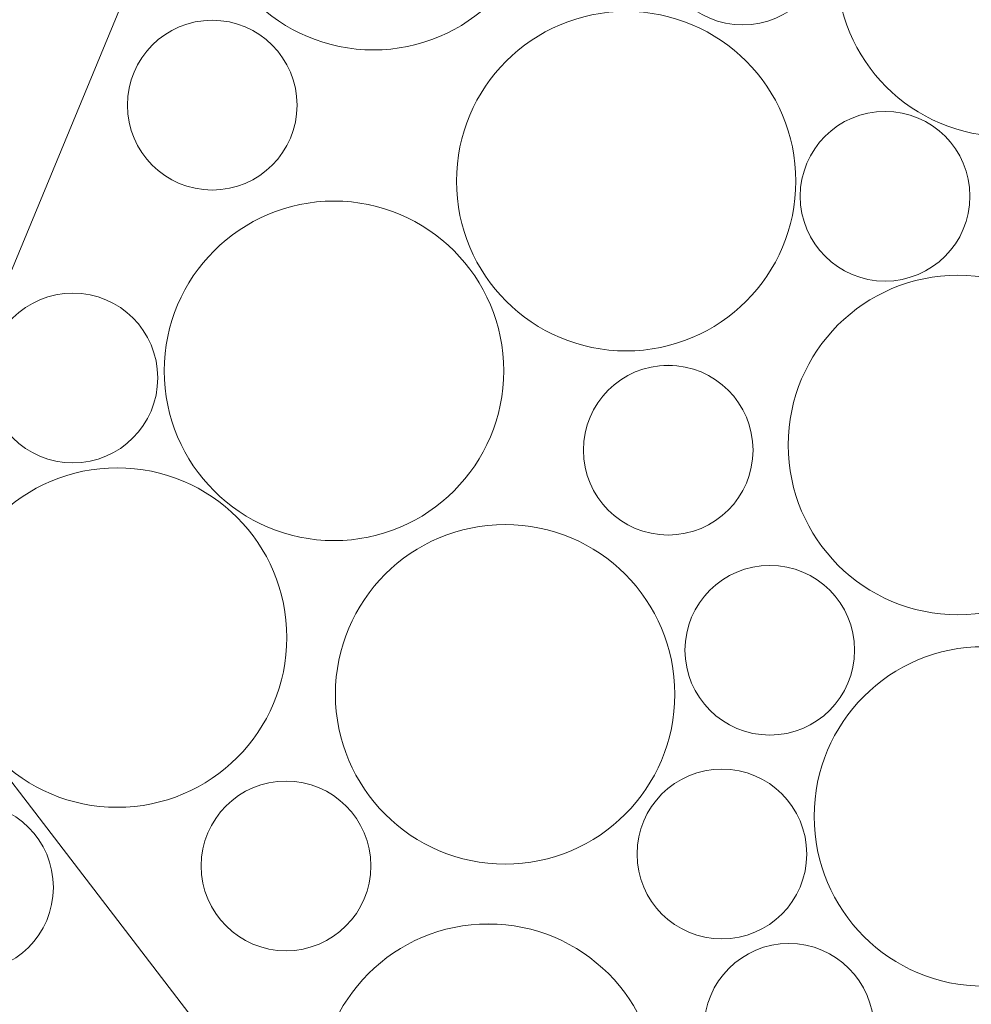
# Model space of a CAD drawing. Units: millimetres. Extents: x -4398 to 5026, y -52 to 5995.
# Drawn here: x -3377 to -3098, y 4229 to 4517 of the extents above; entities that cross this region are included whole.
import ezdxf

# ---------------------------------------------------------------- set-up
doc = ezdxf.new("R2010")
doc.units = ezdxf.units.MM
doc.header["$LTSCALE"] = 20
doc.layers.add('None', color=7, linetype='Continuous', lineweight=5)

# ---------------------------------------------------------------- blocks, each defined once
blk = doc.blocks.new('Group-72')
at = {"color": 255, "linetype": 'Continuous', "lineweight": 18, "transparency": 33554687}
blk.add_wipeout([(-3388.55, 4238.44), (-3390.98, 4238.24), (-3393.42, 4238.28), (-3395.85, 4238.56), (-3398.23, 4239.08), (-3400.56, 4239.82), (-3402.8, 4240.8), (-3404.93, 4241.98), (-3406.94, 4243.37), (-3408.8, 4244.95), (-3410.5, 4246.7), (-3412.01, 4248.62), (-3413.34, 4250.67), (-3414.45, 4252.84), (-3415.35, 4255.11), (-3416.02, 4257.46), (-3416.46, 4259.86), (-3416.66, 4262.29), (-3416.62, 4264.73), (-3416.34, 4267.16), (-3415.82, 4269.54), (-3415.08, 4271.87), (-3414.1, 4274.11), (-3412.92, 4276.24), (-3411.53, 4278.25), (-3409.95, 4280.11), (-3408.2, 4281.81), (-3406.28, 4283.33), (-3404.23, 4284.65), (-3402.06, 4285.76), (-3399.79, 4286.66), (-3397.44, 4287.33), (-3395.04, 4287.77), (-3392.61, 4287.97), (-3390.17, 4287.93), (-3387.74, 4287.65), (-3385.36, 4287.13), (-3383.03, 4286.39), (-3380.79, 4285.42), (-3378.66, 4284.23), (-3376.65, 4282.84), (-3374.79, 4281.26), (-3373.09, 4279.51), (-3371.58, 4277.59), (-3370.25, 4275.54), (-3369.14, 4273.37), (-3368.24, 4271.1), (-3367.57, 4268.75), (-3367.13, 4266.35), (-3366.93, 4263.92), (-3366.97, 4261.48), (-3367.25, 4259.05), (-3367.77, 4256.67), (-3368.51, 4254.34), (-3369.48, 4252.1), (-3370.67, 4249.97), (-3372.06, 4247.96), (-3373.64, 4246.1), (-3375.39, 4244.4), (-3377.31, 4242.89), (-3379.36, 4241.56), (-3381.53, 4240.45), (-3383.8, 4239.55), (-3386.15, 4238.88)], dxfattribs=at).dxf.layer = 'None'
at = {"layer": 'None', "color": 7, "linetype": 'Continuous', "lineweight": 18, "transparency": 33554687}
blk.add_circle((-3391.79, 4263.11), 24.87, dxfattribs=at)
blk = doc.blocks.new('Group-73')
at = {"layer": 'None', "color": 7, "linetype": 'Continuous', "lineweight": 5, "transparency": 33554687, "flags": 128}
blk.add_lwpolyline([(-3258.44, 3941.19), (-3253.49, 4130.12), (-3419.59, 4346.59), (-3690.1, 4310.97), (-3690.1, 4004.33), (-3424.54, 3851.01)], close=True, dxfattribs=at)
at = {"layer": 'None', "color": 7, "transparency": 33554687}
blk.add_blockref('Group-72', (0, 0), dxfattribs=at)
blk = doc.blocks.new('Group-81')
at = {"color": 255, "linetype": 'Continuous', "lineweight": 18, "transparency": 33554687}
for points in [[(-3223.51, 4554.11), (-3224.16, 4549.27), (-3225.28, 4544.52), (-3226.87, 4539.9), (-3228.89, 4535.46), (-3231.34, 4531.24), (-3234.2, 4527.27), (-3237.43, 4523.61), (-3241, 4520.28), (-3244.88, 4517.32), (-3249.03, 4514.75), (-3253.42, 4512.61), (-3257.99, 4510.9), (-3262.71, 4509.65), (-3267.53, 4508.86), (-3272.4, 4508.56), (-3277.28, 4508.73), (-3282.12, 4509.38), (-3286.87, 4510.5), (-3291.49, 4512.08), (-3295.93, 4514.11), (-3300.15, 4516.56), (-3304.11, 4519.41), (-3307.78, 4522.64), (-3311.1, 4526.21), (-3314.07, 4530.09), (-3316.63, 4534.25), (-3318.78, 4538.63), (-3320.49, 4543.2), (-3321.74, 4547.92), (-3322.52, 4552.74), (-3322.83, 4557.62), (-3322.66, 4562.49), (-3322.01, 4567.33), (-3320.89, 4572.09), (-3319.31, 4576.7), (-3317.28, 4581.15), (-3314.83, 4585.37), (-3311.98, 4589.33), (-3308.75, 4592.99), (-3305.17, 4596.32), (-3301.29, 4599.28), (-3297.14, 4601.85), (-3292.76, 4604), (-3288.18, 4605.71), (-3283.46, 4606.96), (-3278.65, 4607.74), (-3273.77, 4608.05), (-3268.89, 4607.87), (-3264.05, 4607.22), (-3259.3, 4606.1), (-3254.68, 4604.52), (-3250.24, 4602.5), (-3246.02, 4600.04), (-3242.06, 4597.19), (-3238.4, 4593.96), (-3235.07, 4590.39), (-3232.11, 4586.51), (-3229.54, 4582.36), (-3227.39, 4577.97), (-3225.68, 4573.4), (-3224.43, 4568.68), (-3223.65, 4563.86), (-3223.34, 4558.99)], [(-3043.21, 4555.42), (-3041.22, 4550.97), (-3039.68, 4546.34), (-3038.59, 4541.58), (-3037.98, 4536.73), (-3037.85, 4531.85), (-3038.2, 4526.98), (-3039.02, 4522.17), (-3040.31, 4517.46), (-3042.05, 4512.9), (-3044.23, 4508.53), (-3046.83, 4504.4), (-3049.83, 4500.54), (-3053.18, 4497), (-3056.87, 4493.8), (-3060.85, 4490.98), (-3065.1, 4488.56), (-3069.55, 4486.57), (-3074.19, 4485.02), (-3078.95, 4483.94), (-3083.79, 4483.33), (-3088.67, 4483.19), (-3093.54, 4483.54), (-3098.35, 4484.36), (-3103.06, 4485.65), (-3107.62, 4487.39), (-3111.99, 4489.58), (-3116.12, 4492.18), (-3119.98, 4495.17), (-3123.52, 4498.53), (-3126.72, 4502.22), (-3129.55, 4506.2), (-3131.96, 4510.44), (-3133.95, 4514.9), (-3135.5, 4519.53), (-3136.58, 4524.29), (-3137.19, 4529.13), (-3137.33, 4534.01), (-3136.98, 4538.88), (-3136.16, 4543.7), (-3134.87, 4548.41), (-3133.13, 4552.97), (-3130.94, 4557.33), (-3128.34, 4561.47), (-3125.35, 4565.32), (-3121.99, 4568.87), (-3118.31, 4572.07), (-3114.32, 4574.89), (-3110.08, 4577.31), (-3105.62, 4579.3), (-3100.99, 4580.84), (-3096.23, 4581.93), (-3091.39, 4582.54), (-3086.51, 4582.67), (-3081.64, 4582.33), (-3076.82, 4581.5), (-3072.11, 4580.22), (-3067.55, 4578.47), (-3063.19, 4576.29), (-3059.06, 4573.69), (-3055.2, 4570.69), (-3051.65, 4567.34), (-3048.45, 4563.65), (-3045.63, 4559.67)], [(-3145.09, 4555.89), (-3143.7, 4553.88), (-3142.51, 4551.75), (-3141.54, 4549.51), (-3140.8, 4547.18), (-3140.28, 4544.8), (-3140, 4542.37), (-3139.96, 4539.93), (-3140.16, 4537.5), (-3140.6, 4535.1), (-3141.27, 4532.75), (-3142.16, 4530.48), (-3143.28, 4528.31), (-3144.6, 4526.26), (-3146.12, 4524.35), (-3147.82, 4522.59), (-3149.68, 4521.01), (-3151.69, 4519.62), (-3153.82, 4518.44), (-3156.06, 4517.47), (-3158.38, 4516.72), (-3160.77, 4516.2), (-3163.2, 4515.92), (-3165.64, 4515.88), (-3168.07, 4516.08), (-3170.47, 4516.52), (-3172.82, 4517.19), (-3175.09, 4518.09), (-3177.26, 4519.2), (-3179.31, 4520.53), (-3181.22, 4522.04), (-3182.98, 4523.74), (-3184.56, 4525.6), (-3185.95, 4527.61), (-3187.13, 4529.74), (-3188.1, 4531.98), (-3188.85, 4534.31), (-3189.37, 4536.69), (-3189.64, 4539.12), (-3189.68, 4541.56), (-3189.48, 4543.99), (-3189.05, 4546.39), (-3188.38, 4548.74), (-3187.48, 4551.01), (-3186.37, 4553.18), (-3185.04, 4555.24), (-3183.52, 4557.15), (-3181.83, 4558.9), (-3179.97, 4560.48), (-3177.96, 4561.87), (-3175.82, 4563.06), (-3173.58, 4564.03), (-3171.26, 4564.77), (-3168.87, 4565.29), (-3166.45, 4565.57), (-3164.01, 4565.61), (-3161.58, 4565.41), (-3159.17, 4564.97), (-3156.83, 4564.3), (-3154.56, 4563.4), (-3152.39, 4562.29), (-3150.33, 4560.97), (-3148.42, 4559.45), (-3146.67, 4557.75)], [(-3341.46, 4427.54), (-3340.07, 4425.53), (-3338.88, 4423.4), (-3337.91, 4421.16), (-3337.16, 4418.83), (-3336.65, 4416.45), (-3336.37, 4414.02), (-3336.33, 4411.58), (-3336.53, 4409.15), (-3336.97, 4406.75), (-3337.64, 4404.4), (-3338.53, 4402.13), (-3339.65, 4399.96), (-3340.97, 4397.91), (-3342.49, 4395.99), (-3344.19, 4394.24), (-3346.05, 4392.66), (-3348.05, 4391.27), (-3350.19, 4390.09), (-3352.43, 4389.11), (-3354.75, 4388.37), (-3357.14, 4387.85), (-3359.56, 4387.57), (-3362, 4387.53), (-3364.44, 4387.73), (-3366.84, 4388.17), (-3369.19, 4388.84), (-3371.46, 4389.74), (-3373.63, 4390.85), (-3375.68, 4392.18), (-3377.59, 4393.69), (-3379.35, 4395.39), (-3380.93, 4397.25), (-3382.31, 4399.26), (-3383.5, 4401.39), (-3384.47, 4403.63), (-3385.22, 4405.96), (-3385.73, 4408.34), (-3386.01, 4410.77), (-3386.05, 4413.21), (-3385.85, 4415.64), (-3385.42, 4418.04), (-3384.75, 4420.39), (-3383.85, 4422.66), (-3382.73, 4424.83), (-3381.41, 4426.88), (-3379.89, 4428.8), (-3378.19, 4430.55), (-3376.33, 4432.13), (-3374.33, 4433.52), (-3372.19, 4434.71), (-3369.95, 4435.68), (-3367.63, 4436.42), (-3365.24, 4436.94), (-3362.82, 4437.22), (-3360.38, 4437.26), (-3357.94, 4437.06), (-3355.54, 4436.62), (-3353.19, 4435.95), (-3350.92, 4435.05), (-3348.75, 4433.94), (-3346.7, 4432.62), (-3344.79, 4431.1), (-3343.04, 4429.4)], [(-3166.94, 4406.38), (-3165.55, 4404.37), (-3164.36, 4402.24), (-3163.39, 4400), (-3162.65, 4397.67), (-3162.13, 4395.29), (-3161.85, 4392.86), (-3161.81, 4390.42), (-3162.01, 4387.99), (-3162.45, 4385.59), (-3163.12, 4383.24), (-3164.02, 4380.97), (-3165.13, 4378.8), (-3166.45, 4376.75), (-3167.97, 4374.83), (-3169.67, 4373.08), (-3171.53, 4371.5), (-3173.54, 4370.11), (-3175.67, 4368.93), (-3177.91, 4367.95), (-3180.23, 4367.21), (-3182.62, 4366.69), (-3185.05, 4366.41), (-3187.49, 4366.37), (-3189.92, 4366.57), (-3192.32, 4367.01), (-3194.67, 4367.68), (-3196.94, 4368.58), (-3199.11, 4369.69), (-3201.16, 4371.02), (-3203.07, 4372.53), (-3204.83, 4374.23), (-3206.41, 4376.09), (-3207.8, 4378.1), (-3208.98, 4380.23), (-3209.95, 4382.47), (-3210.7, 4384.8), (-3211.22, 4387.18), (-3211.49, 4389.61), (-3211.53, 4392.05), (-3211.34, 4394.48), (-3210.9, 4396.88), (-3210.23, 4399.23), (-3209.33, 4401.5), (-3208.22, 4403.67), (-3206.89, 4405.72), (-3205.37, 4407.64), (-3203.68, 4409.39), (-3201.82, 4410.97), (-3199.81, 4412.36), (-3197.67, 4413.55), (-3195.44, 4414.52), (-3193.11, 4415.26), (-3190.72, 4415.78), (-3188.3, 4416.06), (-3185.86, 4416.1), (-3183.43, 4415.9), (-3181.02, 4415.46), (-3178.68, 4414.79), (-3176.41, 4413.89), (-3174.24, 4412.78), (-3172.18, 4411.46), (-3170.27, 4409.94), (-3168.52, 4408.24)], [(-3054.67, 4314.2), (-3051.9, 4310.18), (-3049.52, 4305.91), (-3047.58, 4301.43), (-3046.09, 4296.79), (-3045.06, 4292.01), (-3044.5, 4287.16), (-3044.42, 4282.28), (-3044.82, 4277.42), (-3045.69, 4272.61), (-3047.03, 4267.92), (-3048.83, 4263.38), (-3051.06, 4259.03), (-3053.7, 4254.93), (-3056.74, 4251.11), (-3060.13, 4247.6), (-3063.86, 4244.44), (-3067.87, 4241.66), (-3072.14, 4239.29), (-3076.62, 4237.35), (-3081.27, 4235.85), (-3086.04, 4234.82), (-3090.89, 4234.27), (-3095.77, 4234.19), (-3100.64, 4234.58), (-3105.44, 4235.46), (-3110.13, 4236.8), (-3114.68, 4238.59), (-3119.02, 4240.82), (-3123.12, 4243.47), (-3126.95, 4246.51), (-3130.45, 4249.9), (-3133.61, 4253.62), (-3136.39, 4257.64), (-3138.76, 4261.91), (-3140.7, 4266.38), (-3142.2, 4271.03), (-3143.23, 4275.81), (-3143.79, 4280.66), (-3143.87, 4285.54), (-3143.47, 4290.4), (-3142.59, 4295.21), (-3141.25, 4299.9), (-3139.46, 4304.44), (-3137.23, 4308.78), (-3134.58, 4312.89), (-3131.55, 4316.71), (-3128.15, 4320.22), (-3124.43, 4323.38), (-3120.41, 4326.16), (-3116.15, 4328.53), (-3111.67, 4330.47), (-3107.02, 4331.96), (-3102.25, 4332.99), (-3097.4, 4333.55), (-3092.52, 4333.63), (-3087.65, 4333.23), (-3082.85, 4332.36), (-3078.15, 4331.02), (-3073.61, 4329.22), (-3069.27, 4326.99), (-3065.16, 4324.35), (-3061.34, 4321.31), (-3057.83, 4317.92)]]:
    blk.add_wipeout(points, dxfattribs=at).dxf.layer = 'None'
at = {"layer": 'None', "color": 7, "linetype": 'Continuous', "lineweight": 18, "transparency": 33554687}
for centre, radius in [((-3273.09, 4558.3), 49.75), ((-3087.59, 4532.93), 49.75), ((-3164.82, 4540.75), 24.87), ((-3361.19, 4412.4), 24.87), ((-3186.67, 4391.24), 24.87), ((-3094.14, 4283.91), 49.75)]:
    blk.add_circle(centre, radius, dxfattribs=at)
at = {"color": 255, "linetype": 'Continuous', "lineweight": 18, "transparency": 33554687}
for points in [[(-3151.88, 4486.06), (-3150.54, 4481.36), (-3149.67, 4476.56), (-3149.27, 4471.69), (-3149.36, 4466.81), (-3149.92, 4461.96), (-3150.95, 4457.19), (-3152.44, 4452.54), (-3154.39, 4448.06), (-3156.76, 4443.8), (-3159.54, 4439.78), (-3162.7, 4436.06), (-3166.21, 4432.67), (-3170.03, 4429.63), (-3174.14, 4426.99), (-3178.48, 4424.76), (-3183.02, 4422.97), (-3187.72, 4421.63), (-3192.52, 4420.76), (-3197.39, 4420.36), (-3202.27, 4420.44), (-3207.12, 4421), (-3211.89, 4422.03), (-3216.54, 4423.53), (-3221.02, 4425.47), (-3225.29, 4427.85), (-3229.3, 4430.63), (-3233.02, 4433.79), (-3236.41, 4437.3), (-3239.45, 4441.12), (-3242.09, 4445.23), (-3244.32, 4449.57), (-3246.11, 4454.11), (-3247.45, 4458.8), (-3248.33, 4463.61), (-3248.72, 4468.47), (-3248.64, 4473.36), (-3248.08, 4478.21), (-3247.05, 4482.98), (-3245.55, 4487.63), (-3243.61, 4492.1), (-3241.24, 4496.37), (-3238.46, 4500.38), (-3235.3, 4504.11), (-3231.79, 4507.5), (-3227.96, 4510.53), (-3223.86, 4513.18), (-3219.51, 4515.41), (-3214.97, 4517.2), (-3210.28, 4518.54), (-3205.47, 4519.41), (-3200.61, 4519.81), (-3195.73, 4519.73), (-3190.88, 4519.17), (-3186.1, 4518.13), (-3181.46, 4516.64), (-3176.98, 4514.7), (-3172.71, 4512.32), (-3168.7, 4509.54), (-3164.98, 4506.38), (-3161.58, 4502.87), (-3158.55, 4499.05), (-3155.9, 4494.94), (-3153.68, 4490.6)], [(-3300.62, 4507.5), (-3299.23, 4505.5), (-3298.04, 4503.36), (-3297.07, 4501.12), (-3296.33, 4498.8), (-3295.81, 4496.41), (-3295.53, 4493.99), (-3295.49, 4491.55), (-3295.69, 4489.11), (-3296.13, 4486.71), (-3296.8, 4484.36), (-3297.7, 4482.09), (-3298.81, 4479.92), (-3300.13, 4477.87), (-3301.65, 4475.96), (-3303.35, 4474.21), (-3305.21, 4472.63), (-3307.22, 4471.24), (-3309.35, 4470.05), (-3311.59, 4469.08), (-3313.92, 4468.33), (-3316.3, 4467.82), (-3318.73, 4467.54), (-3321.17, 4467.5), (-3323.6, 4467.7), (-3326, 4468.14), (-3328.35, 4468.81), (-3330.62, 4469.7), (-3332.79, 4470.82), (-3334.84, 4472.14), (-3336.75, 4473.66), (-3338.51, 4475.36), (-3340.09, 4477.22), (-3341.48, 4479.22), (-3342.66, 4481.36), (-3343.63, 4483.6), (-3344.38, 4485.92), (-3344.9, 4488.31), (-3345.18, 4490.73), (-3345.22, 4493.17), (-3345.02, 4495.61), (-3344.58, 4498.01), (-3343.91, 4500.36), (-3343.01, 4502.63), (-3341.9, 4504.8), (-3340.57, 4506.85), (-3339.06, 4508.76), (-3337.36, 4510.52), (-3335.5, 4512.1), (-3333.49, 4513.48), (-3331.36, 4514.67), (-3329.12, 4515.64), (-3326.79, 4516.39), (-3324.41, 4516.9), (-3321.98, 4517.18), (-3319.54, 4517.22), (-3317.11, 4517.02), (-3314.7, 4516.59), (-3312.36, 4515.92), (-3310.09, 4515.02), (-3307.92, 4513.9), (-3305.86, 4512.58), (-3303.95, 4511.06), (-3302.2, 4509.36)], [(-3131.56, 4236.91), (-3130.17, 4234.91), (-3128.98, 4232.77), (-3128.01, 4230.53), (-3127.26, 4228.21), (-3126.75, 4225.82), (-3126.47, 4223.4), (-3126.43, 4220.96), (-3126.63, 4218.52), (-3127.07, 4216.12), (-3127.74, 4213.77), (-3128.63, 4211.5), (-3129.75, 4209.33), (-3131.07, 4207.28), (-3132.59, 4205.37), (-3134.29, 4203.61), (-3136.15, 4202.03), (-3138.16, 4200.65), (-3140.29, 4199.46), (-3142.53, 4198.49), (-3144.85, 4197.74), (-3147.24, 4197.23), (-3149.66, 4196.95), (-3152.11, 4196.91), (-3154.54, 4197.11), (-3156.94, 4197.54), (-3159.29, 4198.21), (-3161.56, 4199.11), (-3163.73, 4200.23), (-3165.78, 4201.55), (-3167.69, 4203.07), (-3169.45, 4204.77), (-3171.03, 4206.63), (-3172.42, 4208.63), (-3173.6, 4210.77), (-3174.57, 4213.01), (-3175.32, 4215.33), (-3175.83, 4217.72), (-3176.11, 4220.14), (-3176.15, 4222.58), (-3175.95, 4225.02), (-3175.52, 4227.42), (-3174.85, 4229.77), (-3173.95, 4232.04), (-3172.83, 4234.21), (-3171.51, 4236.26), (-3169.99, 4238.17), (-3168.3, 4239.93), (-3166.43, 4241.5), (-3164.43, 4242.89), (-3162.29, 4244.08), (-3160.05, 4245.05), (-3157.73, 4245.8), (-3155.34, 4246.31), (-3152.92, 4246.59), (-3150.48, 4246.63), (-3148.04, 4246.43), (-3145.64, 4245.99), (-3143.3, 4245.32), (-3141.03, 4244.43), (-3138.85, 4243.31), (-3136.8, 4241.99), (-3134.89, 4240.47), (-3133.14, 4238.77)]]:
    blk.add_wipeout(points, dxfattribs=at).dxf.layer = 'None'
at = {"layer": 'None', "color": 7, "linetype": 'Continuous', "lineweight": 18, "transparency": 33554687}
for centre, radius in [((-3199, 4470.08), 49.75), ((-3320.35, 4492.36), 24.88), ((-3151.29, 4221.77), 24.88)]:
    blk.add_circle(centre, radius, dxfattribs=at)
at = {"color": 255, "linetype": 'Continuous', "lineweight": 18, "transparency": 33554687}
for points in [[(-3099.43, 4473.32), (-3098.79, 4470.96), (-3098.39, 4468.55), (-3098.23, 4466.12), (-3098.3, 4463.68), (-3098.62, 4461.26), (-3099.17, 4458.88), (-3099.95, 4456.57), (-3100.95, 4454.34), (-3102.16, 4452.22), (-3103.58, 4450.24), (-3105.19, 4448.4), (-3106.97, 4446.73), (-3108.9, 4445.24), (-3110.97, 4443.94), (-3113.16, 4442.86), (-3115.44, 4442), (-3117.8, 4441.36), (-3120.21, 4440.96), (-3122.64, 4440.79), (-3125.08, 4440.87), (-3127.5, 4441.18), (-3129.88, 4441.73), (-3132.19, 4442.51), (-3134.42, 4443.51), (-3136.54, 4444.73), (-3138.52, 4446.15), (-3140.36, 4447.75), (-3142.03, 4449.53), (-3143.52, 4451.47), (-3144.82, 4453.54), (-3145.9, 4455.72), (-3146.76, 4458.01), (-3147.4, 4460.36), (-3147.8, 4462.77), (-3147.97, 4465.21), (-3147.89, 4467.65), (-3147.58, 4470.07), (-3147.03, 4472.45), (-3146.25, 4474.76), (-3145.25, 4476.98), (-3144.03, 4479.1), (-3142.61, 4481.09), (-3141.01, 4482.93), (-3139.23, 4484.6), (-3137.29, 4486.09), (-3135.22, 4487.38), (-3133.04, 4488.47), (-3130.75, 4489.33), (-3128.4, 4489.97), (-3125.99, 4490.37), (-3123.55, 4490.53), (-3121.11, 4490.46), (-3118.69, 4490.14), (-3116.31, 4489.59), (-3114, 4488.81), (-3111.78, 4487.81), (-3109.66, 4486.6), (-3107.67, 4485.18), (-3105.83, 4483.57), (-3104.16, 4481.79), (-3102.67, 4479.86), (-3101.38, 4477.79), (-3100.29, 4475.6)], [(-3151.19, 4288.02), (-3149.81, 4286.01), (-3148.62, 4283.88), (-3147.65, 4281.64), (-3146.9, 4279.31), (-3146.39, 4276.93), (-3146.11, 4274.5), (-3146.07, 4272.06), (-3146.27, 4269.63), (-3146.7, 4267.23), (-3147.37, 4264.88), (-3148.27, 4262.61), (-3149.39, 4260.44), (-3150.71, 4258.39), (-3152.23, 4256.47), (-3153.92, 4254.72), (-3155.79, 4253.14), (-3157.79, 4251.75), (-3159.93, 4250.57), (-3162.17, 4249.59), (-3164.49, 4248.85), (-3166.88, 4248.33), (-3169.3, 4248.05), (-3171.74, 4248.01), (-3174.18, 4248.21), (-3176.58, 4248.65), (-3178.93, 4249.32), (-3181.2, 4250.22), (-3183.37, 4251.33), (-3185.42, 4252.66), (-3187.33, 4254.17), (-3189.08, 4255.87), (-3190.66, 4257.73), (-3192.05, 4259.74), (-3193.24, 4261.87), (-3194.21, 4264.11), (-3194.96, 4266.44), (-3195.47, 4268.82), (-3195.75, 4271.25), (-3195.79, 4273.69), (-3195.59, 4276.12), (-3195.15, 4278.52), (-3194.48, 4280.87), (-3193.59, 4283.14), (-3192.47, 4285.31), (-3191.15, 4287.36), (-3189.63, 4289.28), (-3187.93, 4291.03), (-3186.07, 4292.61), (-3184.06, 4294), (-3181.93, 4295.19), (-3179.69, 4296.16), (-3177.37, 4296.9), (-3174.98, 4297.42), (-3172.56, 4297.7), (-3170.12, 4297.74), (-3167.68, 4297.54), (-3165.28, 4297.1), (-3162.93, 4296.43), (-3160.66, 4295.53), (-3158.49, 4294.42), (-3156.44, 4293.1), (-3154.53, 4291.58), (-3152.77, 4289.88)]]:
    blk.add_wipeout(points, dxfattribs=at).dxf.layer = 'None'
at = {"layer": 'None', "color": 7, "linetype": 'Continuous', "lineweight": 18, "transparency": 33554687}
for centre in [(-3123.1, 4465.66), (-3170.93, 4272.88)]:
    blk.add_circle(centre, 24.88, dxfattribs=at)
at = {"color": 255, "linetype": 'Continuous', "lineweight": 18, "transparency": 33554687}
for points in [[(-3051.97, 4393.05), (-3052.18, 4388.17), (-3052.87, 4383.34), (-3054.03, 4378.59), (-3055.64, 4373.99), (-3057.7, 4369.56), (-3060.19, 4365.36), (-3063.07, 4361.42), (-3066.33, 4357.78), (-3069.93, 4354.48), (-3073.83, 4351.55), (-3078, 4349.01), (-3082.4, 4346.9), (-3086.99, 4345.23), (-3091.72, 4344.01), (-3096.55, 4343.27), (-3101.42, 4343), (-3106.3, 4343.21), (-3111.13, 4343.9), (-3115.87, 4345.05), (-3120.48, 4346.67), (-3124.91, 4348.73), (-3129.11, 4351.22), (-3133.05, 4354.1), (-3136.69, 4357.36), (-3139.99, 4360.95), (-3142.92, 4364.86), (-3145.45, 4369.03), (-3147.57, 4373.43), (-3149.24, 4378.02), (-3150.46, 4382.75), (-3151.2, 4387.57), (-3151.47, 4392.45), (-3151.26, 4397.32), (-3150.57, 4402.16), (-3149.42, 4406.9), (-3147.8, 4411.51), (-3145.74, 4415.93), (-3143.25, 4420.14), (-3140.37, 4424.08), (-3137.11, 4427.71), (-3133.51, 4431.01), (-3129.61, 4433.95), (-3125.44, 4436.48), (-3121.04, 4438.59), (-3116.45, 4440.27), (-3111.72, 4441.48), (-3106.9, 4442.23), (-3102.02, 4442.5), (-3097.14, 4442.29), (-3092.31, 4441.6), (-3087.57, 4440.44), (-3082.96, 4438.83), (-3078.53, 4436.76), (-3074.33, 4434.28), (-3070.39, 4431.4), (-3066.76, 4428.14), (-3063.46, 4424.54), (-3060.52, 4420.64), (-3057.99, 4416.46), (-3055.87, 4412.06), (-3054.2, 4407.48), (-3052.99, 4402.75), (-3052.24, 4397.92)], [(-3195.02, 4349.97), (-3192.24, 4345.96), (-3189.87, 4341.69), (-3187.92, 4337.21), (-3186.43, 4332.56), (-3185.4, 4327.79), (-3184.84, 4322.94), (-3184.76, 4318.06), (-3185.16, 4313.19), (-3186.03, 4308.39), (-3187.38, 4303.69), (-3189.17, 4299.15), (-3191.4, 4294.81), (-3194.05, 4290.71), (-3197.08, 4286.88), (-3200.48, 4283.38), (-3204.2, 4280.22), (-3208.21, 4277.44), (-3212.48, 4275.07), (-3216.96, 4273.12), (-3221.61, 4271.63), (-3226.38, 4270.6), (-3231.23, 4270.04), (-3236.11, 4269.96), (-3240.98, 4270.36), (-3245.78, 4271.24), (-3250.48, 4272.58), (-3255.02, 4274.37), (-3259.36, 4276.6), (-3263.46, 4279.25), (-3267.29, 4282.28), (-3270.8, 4285.68), (-3273.95, 4289.4), (-3276.73, 4293.41), (-3279.1, 4297.68), (-3281.05, 4302.16), (-3282.54, 4306.81), (-3283.57, 4311.58), (-3284.13, 4316.43), (-3284.21, 4321.31), (-3283.81, 4326.18), (-3282.94, 4330.98), (-3281.59, 4335.68), (-3279.8, 4340.22), (-3277.57, 4344.56), (-3274.92, 4348.66), (-3271.89, 4352.49), (-3268.49, 4356), (-3264.77, 4359.16), (-3260.76, 4361.93), (-3256.49, 4364.31), (-3252.01, 4366.25), (-3247.36, 4367.74), (-3242.59, 4368.77), (-3237.74, 4369.33), (-3232.86, 4369.41), (-3227.99, 4369.01), (-3223.19, 4368.14), (-3218.49, 4366.8), (-3213.95, 4365), (-3209.61, 4362.77), (-3205.51, 4360.13), (-3201.68, 4357.09), (-3198.17, 4353.69)], [(-3199.93, 4232.92), (-3197.15, 4228.91), (-3194.77, 4224.64), (-3192.83, 4220.16), (-3191.34, 4215.51), (-3190.31, 4210.74), (-3189.75, 4205.89), (-3189.67, 4201.01), (-3190.07, 4196.14), (-3190.94, 4191.34), (-3192.28, 4186.64), (-3194.08, 4182.1), (-3196.31, 4177.76), (-3198.96, 4173.66), (-3201.99, 4169.83), (-3205.39, 4166.32), (-3209.11, 4163.17), (-3213.12, 4160.39), (-3217.39, 4158.02), (-3221.87, 4156.07), (-3226.52, 4154.58), (-3231.29, 4153.55), (-3236.14, 4152.99), (-3241.02, 4152.91), (-3245.89, 4153.31), (-3250.69, 4154.18), (-3255.39, 4155.53), (-3259.93, 4157.32), (-3264.27, 4159.55), (-3268.37, 4162.2), (-3272.2, 4165.23), (-3275.71, 4168.63), (-3278.86, 4172.35), (-3281.64, 4176.36), (-3284.01, 4180.63), (-3285.96, 4185.11), (-3287.45, 4189.76), (-3288.48, 4194.53), (-3289.04, 4199.38), (-3289.12, 4204.26), (-3288.72, 4209.13), (-3287.84, 4213.93), (-3286.5, 4218.63), (-3284.71, 4223.17), (-3282.48, 4227.51), (-3279.83, 4231.61), (-3276.8, 4235.44), (-3273.4, 4238.95), (-3269.68, 4242.1), (-3265.67, 4244.88), (-3261.4, 4247.25), (-3256.92, 4249.2), (-3252.27, 4250.69), (-3247.5, 4251.72), (-3242.65, 4252.28), (-3237.77, 4252.36), (-3232.9, 4251.96), (-3228.1, 4251.09), (-3223.4, 4249.74), (-3218.86, 4247.95), (-3214.52, 4245.72), (-3210.42, 4243.07), (-3206.59, 4240.04), (-3203.08, 4236.64)]]:
    blk.add_wipeout(points, dxfattribs=at).dxf.layer = 'None'
at = {"layer": 'None', "color": 7, "linetype": 'Continuous', "lineweight": 18, "transparency": 33554687}
for centre in [(-3101.72, 4392.75), (-3234.48, 4319.69), (-3239.39, 4202.64)]:
    blk.add_circle(centre, 49.75, dxfattribs=at)
at = {"color": 255, "linetype": 'Continuous', "lineweight": 18, "transparency": 33554687}
for points in [[(-3137.15, 4347.75), (-3135.76, 4345.74), (-3134.58, 4343.61), (-3133.6, 4341.37), (-3132.86, 4339.05), (-3132.34, 4336.66), (-3132.06, 4334.24), (-3132.02, 4331.79), (-3132.22, 4329.36), (-3132.66, 4326.96), (-3133.33, 4324.61), (-3134.23, 4322.34), (-3135.34, 4320.17), (-3136.67, 4318.12), (-3138.18, 4316.21), (-3139.88, 4314.45), (-3141.74, 4312.87), (-3143.75, 4311.48), (-3145.88, 4310.3), (-3148.12, 4309.33), (-3150.45, 4308.58), (-3152.83, 4308.07), (-3155.26, 4307.79), (-3157.7, 4307.75), (-3160.13, 4307.95), (-3162.53, 4308.38), (-3164.88, 4309.05), (-3167.15, 4309.95), (-3169.32, 4311.07), (-3171.37, 4312.39), (-3173.29, 4313.91), (-3175.04, 4315.6), (-3176.62, 4317.47), (-3178.01, 4319.47), (-3179.19, 4321.61), (-3180.17, 4323.85), (-3180.91, 4326.17), (-3181.43, 4328.56), (-3181.71, 4330.98), (-3181.75, 4333.42), (-3181.55, 4335.86), (-3181.11, 4338.26), (-3180.44, 4340.6), (-3179.54, 4342.87), (-3178.43, 4345.05), (-3177.1, 4347.1), (-3175.59, 4349.01), (-3173.89, 4350.76), (-3172.03, 4352.34), (-3170.02, 4353.73), (-3167.89, 4354.92), (-3165.65, 4355.89), (-3163.32, 4356.64), (-3160.94, 4357.15), (-3158.51, 4357.43), (-3156.07, 4357.47), (-3153.64, 4357.27), (-3151.24, 4356.83), (-3148.89, 4356.16), (-3146.62, 4355.27), (-3144.45, 4354.15), (-3142.4, 4352.83), (-3140.48, 4351.31), (-3138.73, 4349.61)], [(-3275.74, 4278.91), (-3274.92, 4276.61), (-3274.32, 4274.24), (-3273.96, 4271.83), (-3273.84, 4269.39), (-3273.96, 4266.95), (-3274.32, 4264.54), (-3274.92, 4262.17), (-3275.74, 4259.87), (-3276.78, 4257.66), (-3278.04, 4255.57), (-3279.49, 4253.61), (-3281.13, 4251.8), (-3282.94, 4250.16), (-3284.9, 4248.71), (-3286.99, 4247.45), (-3289.2, 4246.41), (-3291.5, 4245.58), (-3293.87, 4244.99), (-3296.28, 4244.63), (-3298.72, 4244.51), (-3301.16, 4244.63), (-3303.57, 4244.99), (-3305.94, 4245.58), (-3308.24, 4246.41), (-3310.45, 4247.45), (-3312.54, 4248.71), (-3314.5, 4250.16), (-3316.31, 4251.8), (-3317.95, 4253.61), (-3319.4, 4255.57), (-3320.66, 4257.66), (-3321.7, 4259.87), (-3322.52, 4262.17), (-3323.12, 4264.53), (-3323.48, 4266.95), (-3323.59, 4269.39), (-3323.48, 4271.83), (-3323.12, 4274.24), (-3322.52, 4276.61), (-3321.7, 4278.91), (-3320.66, 4281.11), (-3319.4, 4283.21), (-3317.95, 4285.17), (-3316.31, 4286.98), (-3314.5, 4288.62), (-3312.54, 4290.07), (-3310.45, 4291.33), (-3308.24, 4292.37), (-3305.94, 4293.19), (-3303.57, 4293.79), (-3301.16, 4294.14), (-3298.72, 4294.26), (-3296.28, 4294.14), (-3293.87, 4293.79), (-3291.5, 4293.19), (-3289.2, 4292.37), (-3286.99, 4291.33), (-3284.9, 4290.07), (-3282.94, 4288.62), (-3281.13, 4286.98), (-3279.49, 4285.17), (-3278.04, 4283.21), (-3276.78, 4281.11)]]:
    blk.add_wipeout(points, dxfattribs=at).dxf.layer = 'None'
at = {"layer": 'None', "color": 7, "linetype": 'Continuous', "lineweight": 18, "transparency": 33554687}
for centre in [(-3156.89, 4332.61), (-3298.72, 4269.39)]:
    blk.add_circle(centre, 24.87, dxfattribs=at)
at = {"color": 255, "linetype": 'Continuous', "lineweight": 18, "transparency": 33554687}
blk.add_wipeout([(-3305.71, 4362.18), (-3303.39, 4357.88), (-3301.49, 4353.39), (-3300.04, 4348.72), (-3299.06, 4343.94), (-3298.55, 4339.09), (-3298.51, 4334.2), (-3298.96, 4329.34), (-3299.88, 4324.55), (-3301.27, 4319.87), (-3303.11, 4315.34), (-3305.38, 4311.02), (-3308.07, 4306.95), (-3311.14, 4303.15), (-3314.57, 4299.68), (-3318.32, 4296.56), (-3322.37, 4293.82), (-3326.66, 4291.49), (-3331.15, 4289.59), (-3335.82, 4288.14), (-3340.6, 4287.16), (-3345.46, 4286.65), (-3350.34, 4286.62), (-3355.2, 4287.06), (-3359.99, 4287.99), (-3364.67, 4289.37), (-3369.2, 4291.21), (-3373.52, 4293.48), (-3377.59, 4296.17), (-3381.39, 4299.24), (-3384.86, 4302.67), (-3387.99, 4306.43), (-3390.72, 4310.47), (-3393.05, 4314.76), (-3394.95, 4319.26), (-3396.4, 4323.92), (-3397.38, 4328.7), (-3397.89, 4333.56), (-3397.92, 4338.44), (-3397.48, 4343.3), (-3396.56, 4348.1), (-3395.17, 4352.78), (-3393.33, 4357.3), (-3391.06, 4361.62), (-3388.37, 4365.7), (-3385.3, 4369.49), (-3381.87, 4372.97), (-3378.11, 4376.09), (-3374.07, 4378.83), (-3369.78, 4381.16), (-3365.28, 4383.05), (-3360.62, 4384.5), (-3355.84, 4385.48), (-3350.98, 4386), (-3346.1, 4386.03), (-3341.24, 4385.58), (-3336.45, 4384.66), (-3331.76, 4383.27), (-3327.24, 4381.43), (-3322.92, 4379.16), (-3318.84, 4376.47), (-3315.05, 4373.4), (-3311.58, 4369.97), (-3308.45, 4366.22)], dxfattribs=at).dxf.layer = 'None'
at = {"layer": 'None', "color": 7, "linetype": 'Continuous', "lineweight": 18, "transparency": 33554687}
blk.add_circle((-3348.22, 4336.32), 49.75, dxfattribs=at)
at = {"color": 255, "linetype": 'Continuous', "lineweight": 18, "transparency": 33554687}
blk.add_wipeout([(-3235.93, 4424.55), (-3235.17, 4419.73), (-3234.9, 4414.85), (-3235.1, 4409.98), (-3235.78, 4405.14), (-3236.93, 4400.4), (-3238.54, 4395.79), (-3240.6, 4391.36), (-3243.08, 4387.15), (-3245.96, 4383.21), (-3249.21, 4379.57), (-3252.8, 4376.26), (-3256.7, 4373.33), (-3260.87, 4370.79), (-3265.27, 4368.67), (-3269.85, 4366.99), (-3274.58, 4365.77), (-3279.4, 4365.01), (-3284.28, 4364.74), (-3289.16, 4364.94), (-3293.99, 4365.62), (-3298.74, 4366.77), (-3303.34, 4368.38), (-3307.77, 4370.44), (-3311.98, 4372.92), (-3315.92, 4375.8), (-3319.56, 4379.05), (-3322.87, 4382.64), (-3325.81, 4386.54), (-3328.35, 4390.71), (-3330.47, 4395.11), (-3332.15, 4399.69), (-3333.37, 4404.42), (-3334.12, 4409.24), (-3334.4, 4414.12), (-3334.19, 4419), (-3333.51, 4423.83), (-3332.36, 4428.58), (-3330.75, 4433.18), (-3328.7, 4437.61), (-3326.22, 4441.82), (-3323.34, 4445.76), (-3320.09, 4449.4), (-3316.49, 4452.71), (-3312.59, 4455.65), (-3308.42, 4458.19), (-3304.03, 4460.31), (-3299.44, 4461.99), (-3294.71, 4463.21), (-3289.89, 4463.96), (-3285.02, 4464.24), (-3280.14, 4464.03), (-3275.3, 4463.35), (-3270.56, 4462.2), (-3265.95, 4460.59), (-3261.52, 4458.53), (-3257.31, 4456.06), (-3253.37, 4453.18), (-3249.73, 4449.92), (-3246.42, 4446.33), (-3243.49, 4442.43), (-3240.95, 4438.26), (-3238.83, 4433.86), (-3237.15, 4429.28)], dxfattribs=at).dxf.layer = 'None'
at = {"layer": 'None', "color": 7, "linetype": 'Continuous', "lineweight": 18, "transparency": 33554687}
blk.add_circle((-3284.65, 4414.49), 49.75, dxfattribs=at)
blk = doc.blocks.new('Group-82')
at = {"layer": 'None', "color": 7, "linetype": 'Continuous', "lineweight": 5, "transparency": 33554687, "flags": 128}
blk.add_lwpolyline([(-3149.08, 4688.84), (-3315.18, 4598.66), (-3419.59, 4346.59), (-3253.49, 4130.12), (-2987.93, 4283.45), (-2987.93, 4590.09)], close=True, dxfattribs=at)
at = {"layer": 'None', "color": 7, "transparency": 33554687}
blk.add_blockref('Group-81', (0, 0), dxfattribs=at)
blk = doc.blocks.new('Group-87')
at = {"layer": 'None', "color": 7, "transparency": 33554687}
blk.add_blockref('Group-82', (0, 0), dxfattribs=at)
blk = doc.blocks.new('Group-119')
at = {"layer": 'None', "color": 7, "linetype": 'Continuous', "lineweight": 5, "transparency": 33554687, "flags": 128}
blk.add_lwpolyline([(-3851.25, 4409.72), (-3690.1, 4310.97), (-3419.59, 4346.59), (-3315.18, 4598.66), (-3580.74, 4751.98), (-3846.3, 4598.66)], close=True, dxfattribs=at)

msp = doc.modelspace()

# ---------------------------------------------------------------- block references
at = {"layer": 'None', "color": 7, "transparency": 33554687}
msp.add_blockref('Group-73', (0, 0), dxfattribs=at)

# ---------------------------------------------------------------- next in the draw order: block references
msp.add_blockref('Group-87', (0, 0), dxfattribs=at)

# ---------------------------------------------------------------- next in the draw order: block references
msp.add_blockref('Group-119', (0, 0), dxfattribs=at)

# ---------------------------------------------------------------- next in the draw order: wipeouts: each hides what was drawn before it
at = {"color": 255, "linetype": 'Continuous', "lineweight": 5, "transparency": 33554687}
msp.add_wipeout([(-3664.46, 5209.32), (-3664.46, 681.74), (863.12, 681.74), (863.12, -52.25), (-4398.46, -52.25), (-4398.46, 5209.32)], dxfattribs=at).dxf.layer = 'None'

doc.saveas('drawing.dxf')
